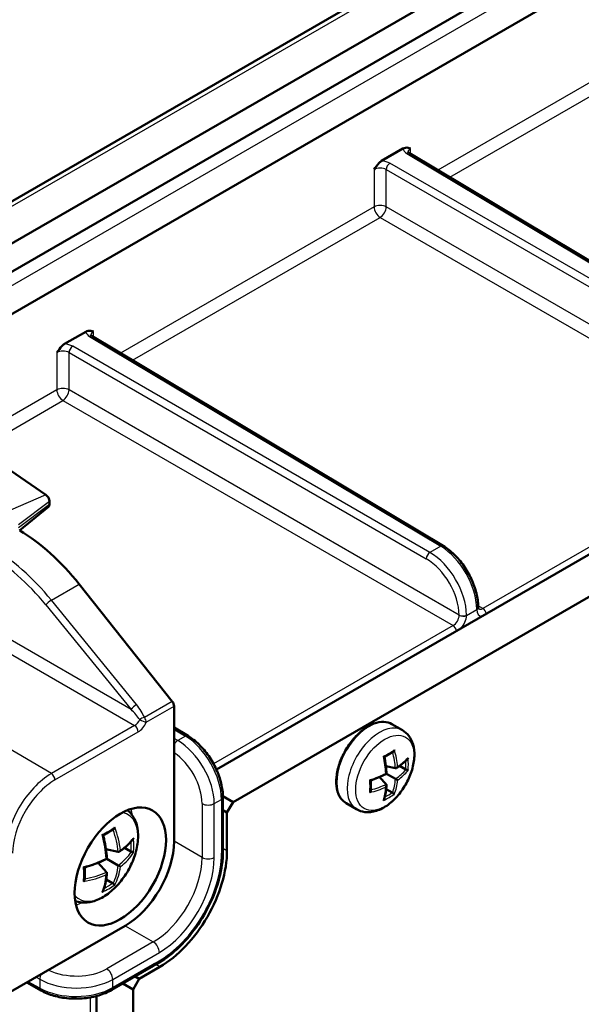
# Model space of a CAD drawing. Units: millimetres. Extents: x 1 to 840, y 1 to 593.
# Drawn here: x 183 to 199, y 100 to 128 of the extents above; entities that cross this region are included whole.
import ezdxf

# ---------------------------------------------------------------- set-up
doc = ezdxf.new("R2010")
doc.units = ezdxf.units.MM
doc.layers.add('Sichtbar (ISO)', color=7, linetype='Continuous', lineweight=50)
doc.layers.add('Sichtbar schmal (ISO)', color=1, linetype='Continuous', lineweight=25)

msp = doc.modelspace()

# ---------------------------------------------------------------- linework, layer by layer
at = {"layer": 'Sichtbar (ISO)'}
for p, q in [((168.34024252, 114.60858578), (217.02943018, 142.71930138)), ((218.29629371, 142.22596189), (169.50398767, 114.05571087)), ((176.45528362, 117.25254688), (212.38543912, 137.99683182)), ((212.38543912, 136.77208695), (177.53461926, 116.65095672)), ((188.80170805, 106.51989563), (222.555643, 126.00773906)), ((223.61630317, 125.39536663), (189.28626894, 105.57491212)), ((193.59139634, 124.16587365), (194.20888504, 124.52238091)), ((204.5716417, 118.30903969), (194.39736607, 124.39001637)), ((184.39900819, 118.85864587), (185.01649688, 119.21515313)), ((195.37925354, 113.00181192), (185.20497792, 119.0827886)), ((181.78573237, 115.91397741), (183.86029293, 114.48650332)), ((183.96113318, 114.29921437), (183.96113318, 114.20438771)), ((183.93569033, 114.13724047), (183.09797052, 113.45404098)), ((187.5234299, 108.49126304), (184.82332069, 111.89354023)), ((187.57600009, 104.43938301), (187.57600009, 108.3543112)), ((187.98073144, 107.49484013), (187.57600009, 107.73674058)), ((194.19252802, 107.66072115), (193.89088925, 107.83487238)), ((193.99138191, 106.55610245), (193.7124357, 106.62058916)), ((194.28794725, 106.52472574), (194.11158873, 106.62654638)), ((193.72358282, 106.09226083), (193.52826259, 106.30159197)), ((193.99138191, 106.2468747), (193.7320717, 106.39658752)), ((193.89903852, 105.85111606), (193.72268, 105.9529367)), ((189.28626894, 105.57491212), (188.9914213, 105.74514249)), ((188.99178262, 105.71276287), (188.99178262, 104.15083999)), ((189.10949225, 105.26872591), (189.28626894, 105.57491212)), ((192.86752802, 105.36575383), (192.56588925, 105.53990506)), ((188.99178262, 105.33668559), (189.10949225, 105.26872591)), ((189.10949225, 105.26872591), (189.10949225, 104.16645552)), ((185.95782873, 104.12884941), (185.59990856, 104.2115933)), ((186.3257475, 104.14065814), (186.13803128, 104.24903615)), ((185.95782873, 103.7407037), (185.63006071, 103.92994066)), ((185.62168469, 103.54663085), (185.37106629, 103.81522686)), ((185.79541741, 103.22209949), (185.60770119, 103.3304775)), ((182.77141312, 100.03252245), (186.16184038, 101.98998654)), ((186.97478356, 100.82453466), (185.76695234, 100.12719298)), ((187.1649486, 100.79840713), (186.56390784, 100.45139608)), ((187.00584957, 100.89995112), (187.00584957, 100.89320122)), ((186.56390784, 100.45139608), (186.44619821, 100.51935576)), ((183.71810257, 100.11175035), (183.30624496, 100.34130776)), ((186.09264482, 100.31523162), (186.38713114, 100.14520986)), ((186.38713114, 100.14520986), (186.56390784, 100.45139608)), ((185.32647097, 77.44660491), (185.32647097, 99.95097404)), ((186.38713114, 100.14520986), (186.38713114, 76.83423248))]:
    msp.add_line(p, q, dxfattribs=at)
for centre, major_axis, ratio, start_param, end_param in [((183.85080281, 114.36403521), (-0.07768017, 0.13690449), 0.5722902088, 3.931277995, 5.4159524587), ((183.85080281, 114.26920855), (-0.07768017, 0.13690449), 0.5722902088, 3.238373619, 3.931277995), ((183.07098081, 109.38753388), (-2.46753406, 4.34881817), 0.5722902055, 4.9784761976, 5.493348327), ((196.45726135, 111.38365706), (0.04675318, 0.22307536), 0.215270128, 2.3634554132, 2.4111884331), ((187.4708597, 108.41608285), (-0.07402602, 0.13046454), 0.5722902055, 3.9312786464, 4.9784761976), ((186.16173268, 103.6229797), (-1, -1.73205081), 0.5773942375, 0.7854362396, 2.356156414), ((187.1649486, 103.04377272), (-1.375, -2.38156986), 0.5773502692, 0.7853981634, 2.3561944902), ((186.89978356, 100.95443847), (0.075, -0.12990381), 0.5773502692, 0, 0.7853981634)]:
    msp.add_ellipse(centre, major_axis=major_axis, ratio=ratio, start_param=start_param, end_param=end_param, dxfattribs=at)
msp.add_ellipse((186.01590008, 103.70717619), major_axis=(-0.9375, -1.62379763), ratio=0.5773502692, dxfattribs=at)
for points, knots in [([(194.20888504, 124.52238091), (194.22736249, 124.53304887), (194.25082498, 124.54333301), (194.33430836, 124.55756675), (194.38276493, 124.54265047), (194.42828487, 124.52822243), (194.42860984, 124.52811941), (194.4289348, 124.52801637)], [0, 0, 0, 0, 0.015678637001, 0.015678637001, 0.045563935432, 0.045563935432, 0.045778828407, 0.045778828407, 0.045778828407, 0.045778828407]), ([(194.35536672, 124.42805136), (194.35536653, 124.42804296), (194.35556301, 124.42742367), (194.35722457, 124.42440135), (194.35900221, 124.42163107), (194.36519577, 124.41442803), (194.36960854, 124.41001459), (194.38135088, 124.40040336), (194.38867241, 124.39521241), (194.39736607, 124.39001637)], [0.97063792567, 0.97063792567, 0.97063792567, 0.97063792567, 1.09606677025, 1.09606677025, 1.25140107368, 1.25140107368, 1.40673537711, 1.40673537711, 1.56206968053, 1.56206968053, 1.56206968053, 1.56206968053]), ([(193.37134658, 123.91741752), (193.37167154, 123.9178958), (193.37199651, 123.91837406), (193.41751645, 123.98536399), (193.46597302, 124.05623311), (193.5494564, 124.13839768), (193.57291889, 124.15520568), (193.59139634, 124.16587365)], [-0.000348786571, -0.000348786571, -0.000348786571, -0.000348786571, 0, 0, 0.048505963174, 0.048505963174, 0.07395350524, 0.07395350524, 0.07395350524, 0.07395350524]), ([(185.01649688, 119.21515313), (185.03497433, 119.2258211), (185.05843682, 119.23610524), (185.14192021, 119.25033898), (185.19037678, 119.23542269), (185.23589672, 119.22099465), (185.23622168, 119.22089163), (185.23654665, 119.22078859)], [0, 0, 0, 0, 0.015678637001, 0.015678637001, 0.04556393537, 0.04556393537, 0.045778828302, 0.045778828302, 0.045778828302, 0.045778828302]), ([(185.16297857, 119.12082358), (185.16297837, 119.12081518), (185.16317485, 119.1201959), (185.16483642, 119.11717357), (185.16661405, 119.11440329), (185.17280761, 119.10720025), (185.17722038, 119.10278682), (185.18896272, 119.09317559), (185.19628426, 119.08798464), (185.20497792, 119.0827886)], [0.97063792567, 0.97063792567, 0.97063792567, 0.97063792567, 1.09606677025, 1.09606677025, 1.25140107368, 1.25140107368, 1.40673537711, 1.40673537711, 1.56206968053, 1.56206968053, 1.56206968053, 1.56206968053]), ([(184.17895842, 118.61018975), (184.17928339, 118.61066802), (184.17960835, 118.61114628), (184.22512829, 118.67813622), (184.27358486, 118.74900533), (184.35706825, 118.8311699), (184.38053074, 118.84797791), (184.39900819, 118.85864587)], [-0.000348786507, -0.000348786507, -0.000348786507, -0.000348786507, 0, 0, 0.048505963382, 0.048505963382, 0.07395350561, 0.07395350561, 0.07395350561, 0.07395350561]), ([(196.39025383, 111.23184266), (196.38971775, 111.2957529), (196.38495109, 111.36134062), (196.36736476, 111.4946665), (196.35454302, 111.5624047), (196.32128668, 111.69873732), (196.30085101, 111.76733062), (196.25289224, 111.90400562), (196.22536886, 111.97208589), (196.1638647, 112.10633402), (196.12988422, 112.17250047), (196.05619936, 112.30153079), (196.01649571, 112.3643934), (195.93218572, 112.485477), (195.88758047, 112.54369704), (195.79434875, 112.65424125), (195.74572368, 112.70656498), (195.64535695, 112.80416925), (195.59361678, 112.84945021), (195.48790343, 112.93193067), (195.43393122, 112.96913208), (195.37925354, 113.00181192)], [0.0098190255, 0.0098190255, 0.0098190255, 0.0098190255, 0.165044091, 0.165044091, 0.3202691565, 0.3202691565, 0.475494222, 0.475494222, 0.6307192875, 0.6307192875, 0.785944353, 0.785944353, 0.9411694185, 0.9411694185, 1.096394484, 1.096394484, 1.2516195495, 1.2516195495, 1.406844615, 1.406844615, 1.5620696805, 1.5620696805, 1.5620696805, 1.5620696805]), ([(196.40119298, 111.17501892), (196.40118841, 111.17502165), (196.40089063, 111.1753745), (196.39953451, 111.17760488), (196.39822046, 111.18010333), (196.39539446, 111.18798161), (196.39389632, 111.19335111), (196.39153117, 111.20683835), (196.39066638, 111.21494681), (196.39039616, 111.22420194)], [0.20354539366, 0.20354539366, 0.20354539366, 0.20354539366, 0.30612278159, 0.30612278159, 0.45482118151, 0.45482118151, 0.60351958142, 0.60351958142, 0.75221798134, 0.75221798134, 0.75221798134, 0.75221798134]), ([(193.89088925, 107.83487238), (193.82012202, 107.87572985), (193.73882772, 107.89793589), (193.56198741, 107.90408074), (193.4659735, 107.88649885), (193.26727263, 107.81255328), (193.16437663, 107.75454911), (192.96431308, 107.60437205), (192.86720246, 107.51203769), (192.68877257, 107.30299925), (192.60744126, 107.18640632), (192.46833403, 106.94055138), (192.4105515, 106.81135209), (192.32421925, 106.55277528), (192.29572101, 106.4234456), (192.2714019, 106.17702135), (192.27566161, 106.05998173), (192.31799871, 105.85058537), (192.35593023, 105.75796487), (192.45264662, 105.62334746), (192.50531264, 105.57487898), (192.56588925, 105.53990506)], [3.926990817, 3.926990817, 3.926990817, 3.926990817, 4.2249580762, 4.2249580762, 4.5365123142, 4.5365123142, 4.8613563601, 4.8613563601, 5.1876377544, 5.1876377544, 5.5128523489, 5.5128523489, 5.8376291295, 5.8376291295, 6.1629281715, 6.1629281715, 6.4892776239, 6.4892776239, 6.8135240617, 6.8135240617, 7.0685834706, 7.0685834706, 7.0685834706, 7.0685834706]), ([(194.19252802, 107.66072115), (194.26566716, 107.61849425), (194.32941823, 107.56076849), (194.43517869, 107.4203635), (194.47473865, 107.33630206), (194.5318012, 107.1402691), (194.54342042, 107.02579067), (194.53501259, 106.77884162), (194.51163006, 106.64543837), (194.43312192, 106.38062375), (194.37804621, 106.24925853), (194.24270854, 106.00056941), (194.16270806, 105.8831887), (193.98355946, 105.67147512), (193.88438639, 105.57726917), (193.67213027, 105.42183092), (193.55887597, 105.36071353), (193.33027725, 105.2875585), (193.21457653, 105.27277099), (193.01920758, 105.29823878), (192.93917525, 105.32438828), (192.86752802, 105.36575383)], [2.3561944902, 2.3561944902, 2.3561944902, 2.3561944902, 2.5966519263, 2.5966519263, 2.861404979, 2.861404979, 3.1816733549, 3.1816733549, 3.5332744054, 3.5332744054, 3.8833336157, 3.8833336157, 4.2301591335, 4.2301591335, 4.5789830349, 4.5789830349, 4.9316645023, 4.9316645023, 5.2622346071, 5.2622346071, 5.4977871438, 5.4977871438, 5.4977871438, 5.4977871438]), ([(188.99178262, 105.71276287), (188.99178262, 105.7768619), (188.98748524, 105.84269692), (188.97071166, 105.97661655), (188.95823326, 106.04470129), (188.92554258, 106.18180637), (188.90532913, 106.2508256), (188.85769902, 106.38840838), (188.83028203, 106.45697047), (188.76888241, 106.59221191), (188.73490005, 106.6588898), (188.66111373, 106.78894498), (188.6213105, 106.85232098), (188.53671711, 106.97440575), (188.49192806, 107.03311353), (188.39826038, 107.14458144), (188.34938318, 107.1973411), (188.24846106, 107.2957417), (188.1964177, 107.34138308), (188.09006416, 107.42448803), (188.03575498, 107.46195357), (187.98073144, 107.49484013)], [0, 0, 0, 0, 0.1562069681, 0.1562069681, 0.3124139361, 0.3124139361, 0.4686209042, 0.4686209042, 0.6248278722, 0.6248278722, 0.7810348403, 0.7810348403, 0.9372418083, 0.9372418083, 1.0934487764, 1.0934487764, 1.2496557444, 1.2496557444, 1.4058627125, 1.4058627125, 1.5620696805, 1.5620696805, 1.5620696805, 1.5620696805]), ([(193.96109679, 107.08643891), (193.96100533, 107.08612697), (193.96091261, 107.0858152), (193.95762625, 107.07492058), (193.95293779, 107.06442336), (193.94271089, 107.04838078), (193.93773494, 107.04218193), (193.92983286, 107.03498409), (193.92736185, 107.03303992), (193.92481951, 107.03138436)], [-0.018024759118, -0.018024759118, -0.018024759118, -0.018024759118, -0.017829209861, -0.017829209861, -0.011187423646, -0.011187423646, -0.006449706214, -0.006449706214, -0.004422833331, -0.004422833331, -0.004422833331, -0.004422833331]), ([(193.64600106, 106.9045183), (193.64622677, 106.90438949), (193.64645144, 106.90426096), (193.65426983, 106.89977767), (193.66073149, 106.89571797), (193.66844676, 106.8900343), (193.67070528, 106.88801229), (193.67163517, 106.88636116), (193.67172967, 106.88612469), (193.67176933, 106.88591232)], [-0.018024759114, -0.018024759114, -0.018024759114, -0.018024759114, -0.017829210412, -0.017829210412, -0.011187420276, -0.011187420276, -0.006449705272, -0.006449705272, -0.005571612094, -0.005571612094, -0.005571612094, -0.005571612094]), ([(193.67176925, 106.88591235), (193.67804996, 106.85222962), (193.68388752, 106.81870663), (193.6946643, 106.75204387), (193.69960354, 106.71890411), (193.70857327, 106.65307066), (193.71260377, 106.62037697), (193.71974717, 106.55549746), (193.72286009, 106.52331164), (193.72816101, 106.45950843), (193.73034903, 106.42789105), (193.7320717, 106.39658752)], [1.26685045794, 1.26685045794, 1.26685045794, 1.26685045794, 1.31126403799, 1.31126403799, 1.35567761804, 1.35567761804, 1.40009119809, 1.40009119809, 1.44450477814, 1.44450477814, 1.48891835819, 1.48891835819, 1.48891835819, 1.48891835819]), ([(193.92481943, 107.03138466), (193.90912028, 107.02116173), (193.89316943, 107.01102468), (193.86077738, 106.99092955), (193.84433618, 106.98097148), (193.81097681, 106.96124152), (193.79405866, 106.95146963), (193.75975918, 106.93211918), (193.74237786, 106.92254062), (193.7073632, 106.90368998), (193.68973486, 106.89441567), (193.67189406, 106.88524272)], [4.63937624078, 4.63937624078, 4.63937624078, 4.63937624078, 4.6684731116, 4.6684731116, 4.69756998241, 4.69756998241, 4.72666685323, 4.72666685323, 4.75576372404, 4.75576372404, 4.78453505568, 4.78453505568, 4.78453505568, 4.78453505568]), ([(194.33499113, 106.81709344), (194.31746975, 106.79939521), (194.29923303, 106.78183396), (194.26136721, 106.74701143), (194.2417381, 106.72975015), (194.20112738, 106.69555392), (194.18014577, 106.67861897), (194.13687186, 106.64510206), (194.11457956, 106.62852011), (194.06872812, 106.59573609), (194.04516898, 106.57953403), (194.02099945, 106.56353538)], [4.40492267872, 4.40492267872, 4.40492267872, 4.40492267872, 4.44986778617, 4.44986778617, 4.49481289362, 4.49481289362, 4.53975800107, 4.53975800107, 4.58470310852, 4.58470310852, 4.62964821597, 4.62964821597, 4.62964821597, 4.62964821597]), ([(194.35794243, 106.85731997), (194.35785228, 106.85700729), (194.35776058, 106.85669492), (194.35450077, 106.84578496), (194.34952733, 106.83545227), (194.34051907, 106.82314394), (194.337864, 106.81999467), (194.3349916, 106.81709295)], [-0.0180247591144, -0.0180247591144, -0.0180247591144, -0.0180247591144, -0.0178292104119, -0.0178292104119, -0.0111874202761, -0.0111874202761, -0.0087507124829, -0.0087507124829, -0.0087507124829, -0.0087507124829]), ([(194.05502609, 106.60648648), (194.05489366, 106.60618252), (194.05475989, 106.60587905), (194.04998715, 106.59517591), (194.04373014, 106.58524859), (194.03092668, 106.57099506), (194.02492989, 106.56578969), (194.01370281, 106.55910893), (194.00867748, 106.55701273), (193.99941779, 106.55522401), (193.99528596, 106.55519991), (193.99138191, 106.55610245)], [-0.000199564028, -0.000199564028, -0.000199564028, -0.000199564028, 0, 0, 0.006850838283, 0.006850838283, 0.011665915038, 0.011665915038, 0.015214867611, 0.015214867611, 0.018153160782, 0.018153160782, 0.018153160782, 0.018153160782]), ([(194.35794243, 106.49347876), (194.35785228, 106.49353231), (194.35776058, 106.49358644), (194.35450077, 106.49549915), (194.34952733, 106.4980415), (194.33823587, 106.50333138), (194.33263807, 106.50584521), (194.32157247, 106.51059544), (194.3164367, 106.51273856), (194.3065802, 106.51671174), (194.30203128, 106.51849474), (194.29756894, 106.52018492)], [-0.018024759118, -0.018024759118, -0.018024759118, -0.018024759118, -0.017829209861, -0.017829209861, -0.011187423646, -0.011187423646, -0.006449706214, -0.006449706214, -0.002929422487, -0.002929422487, 0, 0, 0, 0]), ([(193.24915542, 106.21716149), (193.24937983, 106.21703042), (193.24960347, 106.21690011), (193.25739531, 106.21237084), (193.26414193, 106.20880473), (193.27292177, 106.20496494), (193.27580215, 106.20402001), (193.27769701, 106.20404027), (193.27794906, 106.20407666), (193.27815281, 106.2041485)], [-0.018024759118, -0.018024759118, -0.018024759118, -0.018024759118, -0.017829209861, -0.017829209861, -0.011187423646, -0.011187423646, -0.006449706214, -0.006449706214, -0.005571612096, -0.005571612096, -0.005571612096, -0.005571612096]), ([(193.7320717, 106.39658752), (193.70410071, 106.38242763), (193.67562525, 106.36851381), (193.61771959, 106.34120295), (193.58828939, 106.3278059), (193.52853038, 106.30155251), (193.49820157, 106.28869618), (193.43670326, 106.26354747), (193.40553377, 106.25125509), (193.34241373, 106.22725669), (193.31046319, 106.21555066), (193.27815274, 106.20414855)], [4.79426694899, 4.79426694899, 4.79426694899, 4.79426694899, 4.83868052904, 4.83868052904, 4.88309410909, 4.88309410909, 4.92750768914, 4.92750768914, 4.97192126919, 4.97192126919, 5.01633484924, 5.01633484924, 5.01633484924, 5.01633484924]), ([(193.71177106, 106.40830809), (193.71196808, 106.40819434), (193.71216401, 106.40808123), (193.71904683, 106.40410743), (193.72451564, 106.40095001), (193.73045783, 106.39751929), (193.73196741, 106.39664773), (193.73206997, 106.39658852), (193.7320717, 106.39658752), (193.7320717, 106.39658752)], [-0.000199564028, -0.000199564028, -0.000199564028, -0.000199564028, 0, 0, 0.006850838283, 0.006850838283, 0.011665915038, 0.011665915038, 0.011833036264, 0.011833036264, 0.011833036264, 0.011833036264]), ([(194.05502609, 106.21012971), (194.05489366, 106.21020617), (194.05475989, 106.21028341), (194.04998715, 106.21303895), (194.04373014, 106.21665143), (194.03092668, 106.22404351), (194.02492989, 106.22750576), (194.01370281, 106.23398772), (194.00867748, 106.2368891), (193.99941779, 106.24223518), (193.99528596, 106.24462069), (193.99138191, 106.2468747)], [-0.000199564028, -0.000199564028, -0.000199564028, -0.000199564028, 0, 0, 0.006850838283, 0.006850838283, 0.011665915038, 0.011665915038, 0.015214867611, 0.015214867611, 0.018153160782, 0.018153160782, 0.018153160782, 0.018153160782]), ([(193.27879506, 106.20437528), (193.27977146, 106.18433822), (193.28055383, 106.16443447), (193.28173603, 106.12468557), (193.28213141, 106.10484363), (193.28252318, 106.06546418), (193.28251955, 106.04592668), (193.28211258, 106.00717164), (193.28170924, 105.98795411), (193.28050237, 105.94985421), (193.27969885, 105.93097184), (193.27869511, 105.91226451)], [1.4986502515, 1.4986502515, 1.4986502515, 1.4986502515, 1.52742158314, 1.52742158314, 1.55651845395, 1.55651845395, 1.58561532477, 1.58561532477, 1.61471219558, 1.61471219558, 1.6438090664, 1.6438090664, 1.6438090664, 1.6438090664]), ([(193.73195448, 106.06289481), (193.73018402, 106.03396406), (193.72793218, 106.00546022), (193.72246611, 105.9493597), (193.71925187, 105.92176302), (193.71186234, 105.86752826), (193.70768704, 105.84089018), (193.69837759, 105.78862215), (193.69324344, 105.7629922), (193.68201916, 105.71278817), (193.67592902, 105.68821409), (193.6693626, 105.66419101)], [1.65353709121, 1.65353709121, 1.65353709121, 1.65353709121, 1.69848219866, 1.69848219866, 1.74342730611, 1.74342730611, 1.78837241356, 1.78837241356, 1.83331752101, 1.83331752101, 1.87826262846, 1.87826262846, 1.87826262846, 1.87826262846]), ([(193.71177106, 106.01195133), (193.71196808, 106.012218), (193.71216401, 106.01248559), (193.71904683, 106.02197047), (193.72451564, 106.03235285), (193.73045783, 106.05056774), (193.73196741, 106.0583638), (193.73213958, 106.07142711), (193.73144228, 106.07682728), (193.72836151, 106.08574076), (193.72631647, 106.08933109), (193.72358282, 106.09226083)], [-0.000199564028, -0.000199564028, -0.000199564028, -0.000199564028, 0, 0, 0.006850838283, 0.006850838283, 0.011665915038, 0.011665915038, 0.015214867611, 0.015214867611, 0.018153160782, 0.018153160782, 0.018153160782, 0.018153160782]), ([(193.24915542, 105.85332027), (193.24937983, 105.85355544), (193.24960347, 105.85379163), (193.25739531, 105.86208502), (193.26414194, 105.87139396), (193.27292178, 105.88827201), (193.27580216, 105.89568072), (193.27808463, 105.90612304), (193.27853283, 105.90923509), (193.27869542, 105.91226459)], [-0.018024759114, -0.018024759114, -0.018024759114, -0.018024759114, -0.017829210412, -0.017829210412, -0.011187420276, -0.011187420276, -0.006449705272, -0.006449705272, -0.004422833329, -0.004422833329, -0.004422833329, -0.004422833329]), ([(193.64600106, 105.62420134), (193.64622677, 105.62443576), (193.64645144, 105.62467135), (193.65426983, 105.63294941), (193.66073148, 105.64242287), (193.66688668, 105.65637841), (193.6682865, 105.66025241), (193.66936326, 105.66419085)], [-0.018024759118, -0.018024759118, -0.018024759118, -0.018024759118, -0.0178292098608, -0.0178292098608, -0.0111874236459, -0.0111874236459, -0.0087507124822, -0.0087507124822, -0.0087507124822, -0.0087507124822]), ([(193.96109679, 105.80612194), (193.96100533, 105.80617324), (193.96091261, 105.80622559), (193.95762625, 105.80809232), (193.95293778, 105.81112826), (193.94271088, 105.81826202), (193.93773494, 105.82185294), (193.92808833, 105.82906091), (193.92366444, 105.83243706), (193.91529532, 105.83898645), (193.91147674, 105.84203443), (193.90778183, 105.84505384)], [-0.018024759114, -0.018024759114, -0.018024759114, -0.018024759114, -0.017829210412, -0.017829210412, -0.011187420276, -0.011187420276, -0.006449705272, -0.006449705272, -0.002929422309, -0.002929422309, 0, 0, 0, 0]), ([(184.70662443, 102.71012997), (184.76615791, 102.68628209), (184.82891129, 102.67097094), (184.99758137, 102.65212956), (185.1045486, 102.662572), (185.3331032, 102.72265198), (185.45418445, 102.77917256), (185.69426234, 102.93388031), (185.81255773, 103.03509857), (186.02904475, 103.26752215), (186.12727572, 103.3985516), (186.29556925, 103.67727564), (186.36580258, 103.8247734), (186.47237501, 104.1247042), (186.50857591, 104.27708719), (186.54068934, 104.57526796), (186.5363724, 104.72111784), (186.47955568, 104.98664545), (186.42895764, 105.10802977), (186.31472331, 105.25850755), (186.27229302, 105.30217691), (186.22472961, 105.33956528)], [0.8680977868, 0.8680977868, 0.8680977868, 0.8680977868, 1.0327774772, 1.0327774772, 1.3048968365, 1.3048968365, 1.6288035776, 1.6288035776, 1.9767064839, 1.9767064839, 2.322237625, 2.322237625, 2.6650806053, 2.6650806053, 3.0097577898, 3.0097577898, 3.3580583251, 3.3580583251, 3.6889403865, 3.6889403865, 3.8442911936, 3.8442911936, 3.8442911936, 3.8442911936]), ([(185.52246241, 104.61096814), (185.54360254, 104.62158847), (185.56445064, 104.63235308), (185.60593985, 104.6543723), (185.62656897, 104.66563238), (185.66717111, 104.6884287), (185.68714413, 104.69996494), (185.72641046, 104.72330137), (185.74570378, 104.73510156), (185.7835879, 104.75895358), (185.80217871, 104.77100542), (185.82040726, 104.7831769)], [1.48412078445, 1.48412078445, 1.48412078445, 1.48412078445, 1.51849531139, 1.51849531139, 1.55354038936, 1.55354038936, 1.58858546733, 1.58858546733, 1.62363054531, 1.62363054531, 1.65867562328, 1.65867562328, 1.65867562328, 1.65867562328]), ([(185.85597132, 104.84378043), (185.85594918, 104.84368141), (185.85592691, 104.84358239), (185.85439621, 104.83681406), (185.85231889, 104.83011366), (185.84720949, 104.81739401), (185.84419628, 104.81130009), (185.83690448, 104.79945552), (185.83249662, 104.79372069), (185.82529677, 104.78680885), (185.82288572, 104.78483151), (185.82040731, 104.78317665)], [-0.44018401517, -0.44018401517, -0.44018401517, -0.44018401517, -0.43942878366, -0.43942878366, -0.38856218482, -0.38856218482, -0.33978013354, -0.33978013354, -0.28665988218, -0.28665988218, -0.2615596464, -0.2615596464, -0.2615596464, -0.2615596464]), ([(185.49276071, 104.63408068), (185.49283695, 104.63403847), (185.4929131, 104.63399627), (185.49706007, 104.63169587), (185.50086014, 104.62947254), (185.51101898, 104.62314748), (185.51607361, 104.61945417), (185.52085242, 104.61481564), (185.521877, 104.61339667), (185.5221379, 104.61231426)], [-0.3591564806, -0.3591564806, -0.3591564806, -0.3591564806, -0.35865399691, -0.35865399691, -0.33175531825, -0.33175531825, -0.27906128924, -0.27906128924, -0.24787387823, -0.24787387823, -0.24787387823, -0.24787387823]), ([(185.63006071, 103.92994066), (185.62713939, 103.97326075), (185.62334527, 104.01714685), (185.61402873, 104.10589627), (185.60850631, 104.15075956), (185.59575597, 104.24130417), (185.58852803, 104.28698547), (185.57239496, 104.37900328), (185.56348981, 104.42533975), (185.54403622, 104.51850211), (185.53348776, 104.56532796), (185.52213739, 104.61231446)], [4.81368872215, 4.81368872215, 4.81368872215, 4.81368872215, 4.8745477644, 4.8745477644, 4.93540680665, 4.93540680665, 4.9962658489, 4.9962658489, 5.05712489116, 5.05712489116, 5.11798393341, 5.11798393341, 5.11798393341, 5.11798393341]), ([(185.98771322, 104.13664143), (186.02017448, 104.15885691), (186.05146625, 104.18144457), (186.11159528, 104.22729461), (186.14043256, 104.25055698), (186.19554455, 104.29768748), (186.2218193, 104.32155559), (186.27170473, 104.36982973), (186.29531548, 104.39423577), (186.33977667, 104.44351909), (186.36062718, 104.46839644), (186.38005106, 104.49347628)], [1.67313878751, 1.67313878751, 1.67313878751, 1.67313878751, 1.73479320304, 1.73479320304, 1.79644761858, 1.79644761858, 1.85810203411, 1.85810203411, 1.91975644964, 1.91975644964, 1.98141086518, 1.98141086518, 1.98141086518, 1.98141086518]), ([(186.39712447, 104.53134551), (186.39710389, 104.53124559), (186.39708315, 104.53114569), (186.39594325, 104.52569906), (186.3943605, 104.52039732), (186.38915183, 104.50722045), (186.38497936, 104.49983805), (186.38005133, 104.49347608)], [-0.359156480676, -0.359156480676, -0.359156480676, -0.359156480676, -0.358653996988, -0.358653996988, -0.331755318326, -0.331755318326, -0.289651416386, -0.289651416386, -0.289651416386, -0.289651416386]), ([(184.985146, 103.68221809), (185.03151269, 103.69588163), (185.0773393, 103.71015933), (185.16774706, 103.7398932), (185.2123282, 103.75534936), (185.30008449, 103.78738661), (185.34325963, 103.80396768), (185.42804873, 103.83819786), (185.46966269, 103.85584696), (185.55118021, 103.89215331), (185.59108375, 103.91081055), (185.63006071, 103.92994066)], [1.16520137377, 1.16520137377, 1.16520137377, 1.16520137377, 1.22606041602, 1.22606041602, 1.28691945828, 1.28691945828, 1.34777850053, 1.34777850053, 1.40863754278, 1.40863754278, 1.46949658503, 1.46949658503, 1.46949658503, 1.46949658503]), ([(185.63006091, 103.92994054), (185.63006162, 103.92994014), (185.62912316, 103.93048195), (185.6257804, 103.9324119), (185.62325156, 103.93387193), (185.61692321, 103.9375256), (185.61303844, 103.93976847), (185.60861242, 103.94232383), (185.60854846, 103.94236076), (185.6084844, 103.94239775)], [0.29508299539, 0.29508299539, 0.29508299539, 0.29508299539, 0.34164161417, 0.34164161417, 0.39178841061, 0.39178841061, 0.44414919986, 0.44414919986, 0.44491565334, 0.44491565334, 0.44491565334, 0.44491565334]), ([(185.95782873, 104.12884941), (185.9608942, 104.12814073), (185.96411823, 104.12800195), (185.97215606, 104.12893974), (185.97690181, 104.1305456), (185.98750324, 104.13600585), (185.99318431, 104.14039818), (186.00305148, 104.15022946), (186.00736128, 104.15563778), (186.01504089, 104.16737894), (186.01840328, 104.17380597), (186.02116266, 104.18050983), (186.02120234, 104.18060659), (186.02124188, 104.18070339)], [0.21974088167, 0.21974088167, 0.21974088167, 0.21974088167, 0.24789598444, 0.24789598444, 0.28820385926, 0.28820385926, 0.34164161412, 0.34164161412, 0.39178841057, 0.39178841057, 0.44414919982, 0.44414919982, 0.44491565331, 0.44491565331, 0.44491565331, 0.44491565331]), ([(186.39712447, 104.11194602), (186.39710389, 104.11195971), (186.39708315, 104.11197345), (186.39565432, 104.11291602), (186.39351097, 104.11407723), (186.38792888, 104.11675424), (186.38452082, 104.11826595), (186.37603105, 104.12178422), (186.37078001, 104.12384229), (186.36027633, 104.12771581), (186.35534727, 104.12946286), (186.34652656, 104.13244351), (186.34283952, 104.13364873), (186.33919292, 104.13479658)], [-0.44018404532, -0.44018404532, -0.44018404532, -0.44018404532, -0.43942881375, -0.43942881375, -0.38856221105, -0.38856221105, -0.33978015611, -0.33978015611, -0.28665990083, -0.28665990083, -0.24627857363, -0.24627857363, -0.21778742476, -0.21778742476, -0.21778742476, -0.21778742476]), ([(186.99055093, 100.83866952), (187.19441906, 100.94047653), (187.39715421, 101.07956227), (187.79003471, 101.42295793), (187.9795083, 101.62919151), (188.31997898, 102.08355049), (188.4710639, 102.33141506), (188.72079506, 102.84487345), (188.81943427, 103.11035649), (188.95424095, 103.63428405), (188.99020929, 103.8926118), (188.99176572, 104.14011876), (188.99178262, 104.14548339), (188.99178262, 104.15083999)], [1.5033716955, 1.5033716955, 1.5033716955, 1.5033716955, 1.8223017393, 1.8223017393, 2.1511773074, 2.1511773074, 2.4786119987, 2.4786119987, 2.8058618742, 2.8058618742, 3.1343050658, 3.1343050658, 3.1415926536, 3.1415926536, 3.1415926536, 3.1415926536]), ([(184.95160756, 103.69677594), (184.95168224, 103.69673101), (184.95175686, 103.69668617), (184.95685305, 103.69362624), (184.96161711, 103.69095197), (184.97007795, 103.68661291), (184.97384883, 103.68489172), (184.98046063, 103.6824577), (184.98322322, 103.68183635), (184.98494933, 103.68216569), (184.98505021, 103.68218986), (184.985146, 103.68221809)], [-0.44018404537, -0.44018404537, -0.44018404537, -0.44018404537, -0.4394288138, -0.4394288138, -0.38856221109, -0.38856221109, -0.33978015614, -0.33978015614, -0.28665990086, -0.28665990086, -0.28319054266, -0.28319054266, -0.28319054266, -0.28319054266]), ([(184.98630972, 103.33847759), (184.98773626, 103.36034972), (184.98887805, 103.38247575), (184.99059245, 103.42721038), (184.99116506, 103.44981897), (184.99174183, 103.49549283), (184.99174599, 103.51855809), (184.99118712, 103.56511874), (184.99062407, 103.58861412), (184.98894868, 103.63555443), (184.98784705, 103.65899173), (184.98647446, 103.68260978)], [4.6245096839, 4.6245096839, 4.6245096839, 4.6245096839, 4.65955476187, 4.65955476187, 4.69459983985, 4.69459983985, 4.72964491782, 4.72964491782, 4.76468999579, 4.76468999579, 4.79906452273, 4.79906452273, 4.79906452273, 4.79906452273]), ([(185.95782873, 103.7407037), (185.9608942, 103.73893386), (185.96411823, 103.73707246), (185.97215606, 103.73243182), (185.97690181, 103.72969186), (185.98750324, 103.72357112), (185.99318431, 103.72029115), (186.00305148, 103.71459434), (186.00736128, 103.71210608), (186.01504089, 103.70767225), (186.01840328, 103.70573097), (186.02116266, 103.70413784), (186.02120234, 103.70411493), (186.02124188, 103.70409211)], [0.21974088168, 0.21974088168, 0.21974088168, 0.21974088168, 0.24789598445, 0.24789598445, 0.28820385928, 0.28820385928, 0.34164161415, 0.34164161415, 0.39178841058, 0.39178841058, 0.44414919983, 0.44414919983, 0.44491565331, 0.44491565331, 0.44491565331, 0.44491565331]), ([(185.51701972, 102.99866215), (185.52902756, 103.02802365), (185.54014672, 103.05851939), (185.56059674, 103.12166557), (185.56992761, 103.1543161), (185.58679152, 103.22165522), (185.59432454, 103.25634388), (185.60758476, 103.32763751), (185.61331192, 103.36424252), (185.62295471, 103.4392408), (185.6268703, 103.47763409), (185.62987884, 103.51685411)], [4.301774442, 4.301774442, 4.301774442, 4.301774442, 4.36342885754, 4.36342885754, 4.42508327307, 4.42508327307, 4.4867376886, 4.4867376886, 4.54839210414, 4.54839210414, 4.61004651967, 4.61004651967, 4.61004651967, 4.61004651967]), ([(185.62168469, 103.54663085), (185.62383115, 103.54433042), (185.62556336, 103.54160772), (185.62877013, 103.53417786), (185.62975228, 103.52926498), (185.63032429, 103.51735375), (185.62936095, 103.51023763), (185.6257804, 103.49677678), (185.62325156, 103.49034023), (185.61692321, 103.4778189), (185.61303844, 103.47169347), (185.60861242, 103.46595185), (185.60854846, 103.46586911), (185.6084844, 103.46578646)], [0.21974088167, 0.21974088167, 0.21974088167, 0.21974088167, 0.24789598441, 0.24789598441, 0.28820385923, 0.28820385923, 0.34164161408, 0.34164161408, 0.39178841054, 0.39178841054, 0.4441491998, 0.4441491998, 0.44491565329, 0.44491565329, 0.44491565329, 0.44491565329]), ([(184.95160756, 103.27737644), (184.95168224, 103.27744513), (184.95175686, 103.27751393), (184.95582255, 103.28127135), (184.95964804, 103.28527824), (184.97020513, 103.29785105), (184.97593094, 103.306773), (184.98315449, 103.3225536), (184.98519769, 103.32928017), (184.98614231, 103.33644906), (184.98624403, 103.3374702), (184.98630976, 103.33847761)], [-0.35915647882, -0.35915647882, -0.35915647882, -0.35915647882, -0.35865399513, -0.35865399513, -0.33175531661, -0.33175531661, -0.27906128787, -0.27906128787, -0.23717600154, -0.23717600154, -0.23013197676, -0.23013197676, -0.23013197676, -0.23013197676]), ([(185.85597132, 103.17464127), (185.85594918, 103.17465225), (185.85592691, 103.17466335), (185.85470573, 103.17527455), (185.85314841, 103.17620302), (185.84753858, 103.17990171), (185.84267485, 103.1834848), (185.83262022, 103.19140903), (185.82781644, 103.195353), (185.81899862, 103.20285696), (185.81491926, 103.20642), (185.80961086, 103.2112002), (185.80840335, 103.21229748), (185.80721638, 103.21338619)], [-0.3591564825, -0.3591564825, -0.3591564825, -0.3591564825, -0.35865399881, -0.35865399881, -0.33175531998, -0.33175531998, -0.27906129069, -0.27906129069, -0.23717600393, -0.23717600393, -0.2038450847, -0.2038450847, -0.19386027708, -0.19386027708, -0.19386027708, -0.19386027708]), ([(185.49276071, 102.96494153), (185.49283695, 102.96500931), (185.4929131, 102.96507723), (185.49811117, 102.9697282), (185.50280919, 102.97491554), (185.51079735, 102.98597314), (185.51417338, 102.99185758), (185.51685078, 102.99825151), (185.51693567, 102.99845664), (185.51701972, 102.99866215)], [-0.4401840146, -0.4401840146, -0.4401840146, -0.4401840146, -0.4394287831, -0.4394287831, -0.38856218429, -0.38856218429, -0.33978013308, -0.33978013308, -0.33816651397, -0.33816651397, -0.33816651397, -0.33816651397]), ([(183.71810257, 100.11175035), (183.77409494, 100.08054185), (183.83369563, 100.05224149), (183.95884341, 100.0016891), (184.02439168, 99.97943891), (184.16007016, 99.9412381), (184.23019996, 99.92528903), (184.37356785, 99.8999044), (184.4468048, 99.89046983), (184.59483001, 99.87825219), (184.66961685, 99.87546958), (184.8191411, 99.87659635), (184.89387702, 99.88050571), (185.04169936, 99.89495279), (185.11478437, 99.90549003), (185.25774961, 99.93303253), (185.32762873, 99.95003679), (185.46271055, 99.99027837), (185.52791287, 100.01351413), (185.65227746, 100.06594759), (185.71144095, 100.09514346), (185.76695234, 100.12719298)], [-1.5620696805, -1.5620696805, -1.5620696805, -1.5620696805, -1.4058627125, -1.4058627125, -1.2496557444, -1.2496557444, -1.0934487764, -1.0934487764, -0.9372418083, -0.9372418083, -0.7810348403, -0.7810348403, -0.6248278722, -0.6248278722, -0.4686209042, -0.4686209042, -0.3124139361, -0.3124139361, -0.1562069681, -0.1562069681, 0, 0, 0, 0])]:
    msp.add_open_spline(points, degree=3, knots=knots, dxfattribs=at)
for points in [[(194.28794725, 106.52472574), (194.29076288, 106.52310013), (194.2940966, 106.52150012), (194.29756894, 106.52018492)], [(193.90778183, 105.84505384), (193.90490667, 105.84740337), (193.90185415, 105.84949045), (193.89903852, 105.85111606)], [(186.3257475, 104.14065814), (186.3295879, 104.13844088), (186.33441931, 104.13629919), (186.33919292, 104.13479658)], [(185.80721638, 103.21338619), (185.80352828, 103.21676895), (185.79925781, 103.21988223), (185.79541741, 103.22209949)]]:
    msp.add_open_spline(points, degree=3, dxfattribs=at)
at = {"layer": 'Sichtbar schmal (ISO)'}
for p, q in [((168.57173897, 114.59394491), (217.26092662, 142.70466051)), ((176.80719918, 117.05639942), (212.38543912, 137.59750583)), ((202.56373474, 128.13994958), (195.218554, 123.89920751)), ((195.56446738, 123.69246147), (202.73896878, 127.83466179)), ((194.4289348, 124.37114833), (194.4289348, 124.52801637)), ((194.32133691, 124.38319636), (204.49561253, 118.30221968)), ((193.37134658, 123.91741752), (193.37134658, 122.83272181)), ((193.72335059, 123.91547897), (204.07676869, 117.93793025)), ((193.72335059, 122.83360857), (193.72335059, 123.91547897)), ((204.18283067, 118.12163498), (193.82941257, 124.09918371)), ((193.37134658, 122.83272181), (186.02616585, 118.59197973)), ((205.03124405, 116.30499324), (193.72335059, 122.83360857)), ((186.37207922, 118.38523369), (193.54658063, 122.52743401)), ((193.54658063, 122.52743401), (204.8545205, 115.99879188)), ((185.12894875, 119.07596858), (195.30322438, 112.9949919)), ((185.23654665, 119.06392055), (185.23654665, 119.22078859)), ((194.99044251, 112.81440721), (184.63702441, 118.79195593)), ((184.17895842, 118.61018975), (184.17895842, 117.52549403)), ((184.53096244, 118.6082512), (194.88438053, 112.63070247)), ((184.53096244, 117.52638079), (184.53096244, 118.6082512)), ((184.17895842, 117.52549403), (181.70941177, 116.09970061)), ((195.83885589, 110.99776546), (184.53096244, 117.52638079)), ((181.92534623, 115.8179112), (184.35419247, 117.22020623)), ((184.35419247, 117.22020623), (195.66213234, 110.6915641)), ((204.8545205, 115.99879188), (196.52406226, 111.18919957)), ((183.86029293, 114.48650332), (182.83781184, 114.03911178)), ((183.06372927, 113.62399195), (183.96113318, 114.29921437)), ((183.96113318, 114.20438771), (183.06372927, 113.52916529)), ((195.30322438, 112.9949919), (194.99044251, 112.81440721)), ((178.30234761, 112.48803744), (186.43201133, 107.7943739)), ((186.32724348, 108.26309439), (179.00331026, 112.49156921)), ((184.01924901, 106.40136493), (175.10723533, 111.63652407)), ((184.0192996, 111.42933844), (184.82332069, 111.89354023)), ((186.48541288, 108.40031109), (184.0192996, 111.42933844)), ((183.8611302, 111.29212175), (186.32724348, 108.26309439)), ((196.04994939, 110.98735846), (196.34652607, 111.15858709)), ((196.52406226, 111.18919957), (196.38945111, 111.26965417)), ((195.66213234, 110.6915641), (188.72033142, 106.68371347)), ((187.5234299, 108.49126304), (186.71822956, 108.02638041)), ((186.77126257, 107.88969577), (187.57600009, 108.3543112)), ((186.43201133, 107.7943739), (184.01924901, 106.40136493)), ((187.57600009, 107.68447934), (187.90470227, 107.48802012)), ((184.12438944, 106.21819225), (186.53715176, 107.61120123)), ((187.68114088, 107.35894688), (187.57600009, 107.41964994)), ((187.90470227, 107.48802012), (187.68114088, 107.35894688)), ((188.74019138, 105.53163465), (188.94784864, 105.65152562)), ((188.94784864, 105.65152562), (188.94784864, 104.08960275)), ((188.38818737, 105.53074789), (188.38818737, 103.97046647)), ((188.74019138, 103.97135323), (188.74019138, 105.53163465)), ((188.38818737, 103.97046647), (187.57600009, 104.43938301)), ((189.10949225, 104.16645552), (188.99178262, 104.23441521)), ((186.16184038, 101.98998654), (186.97402766, 101.52107)), ((186.97402766, 101.52107), (185.62278431, 100.74092929)), ((185.79801836, 100.43564149), (187.1492617, 101.2157822)), ((187.00584957, 100.89320122), (185.79801836, 100.19585955)), ((187.1649486, 100.79840713), (187.04581396, 100.86718954)), ((183.58085351, 100.49985308), (183.68599429, 100.43915002)), ((183.68599429, 100.18100355), (183.35150452, 100.36743838)), ((183.68599429, 100.43915002), (183.68599429, 100.18100355)), ((185.79801836, 100.19585955), (185.79801836, 100.43564149)), ((185.14391224, 99.91151211), (185.14391224, 89.61573445))]:
    msp.add_line(p, q, dxfattribs=at)
for centre, major_axis, ratio, start_param, end_param in [((194.60663708, 124.54503955), (-0.39999606, 0.00304972), 0.582366357, 0.1105076131, 0.781111663), ((194.6057115, 124.42310411), (0.24999356, -0.00306595), 0.5853539318, 2.363373217, 3.1347196201), ((194.32041132, 124.26126092), (0.07695475, 0.12875545), 0.5773063042, 0, 0.794086069), ((193.54812328, 123.81250527), (0.24999356, -0.00306595), 0.5853539318, 0.8013035365, 2.363373217), ((193.54904886, 123.9344407), (-0.39999606, 0.00304972), 0.582366357, 3.9401576091, 4.610761659), ((193.82848698, 123.97724828), (-0.075, -0.12990381), 0.5672301527, 3.9270288932, 5.4977490676), ((193.54812328, 122.73065973), (-0.25, 0), 0.5773502692, 3.9357174632, 5.4977871438), ((193.54812328, 122.73065973), (0.125, -0.21650635), 0.5773502692, 3.926990817, 5.4890604975), ((193.54812328, 122.73065973), (0.125, 0.21650635), 0.5672301527, 3.9270288932, 5.4977490676), ((185.41424893, 119.23781177), (-0.39999606, 0.00304972), 0.582366357, 0.1105076131, 0.781111663), ((185.12802316, 118.95403315), (0.07695475, 0.12875545), 0.5773063042, 0, 0.794086069), ((185.41332334, 119.11587634), (0.24999356, -0.00306595), 0.5853539318, 2.363373217, 3.1347196201), ((184.35666071, 118.62721293), (-0.39999606, 0.00304972), 0.582366357, 3.9401576091, 4.610761659), ((184.63609883, 118.6700205), (-0.075, -0.12990381), 0.5672301527, 3.9270288932, 5.4977490676), ((184.35573512, 118.50527749), (0.24999356, -0.00306595), 0.5853539318, 0.8013035365, 2.363373217), ((184.35573512, 117.42343196), (0.25, 0), 0.5773502692, 0.7941248097, 2.3561944902), ((184.35573512, 117.42343196), (0.125, -0.21650635), 0.5773502692, 3.926990817, 5.4890604975), ((184.35573512, 117.42343196), (0.125, 0.21650635), 0.5672301527, 3.9270288932, 5.4977490676), ((182.131432, 108.84401634), (2.45699982, -4.1816929), 0.582366357, 1.8281555687, 2.3430276981), ((182.23656839, 108.90578565), (-2.53199209, 4.31160288), 0.5822165364, 4.9698836746, 5.484755804), ((194.98951692, 112.69247177), (-0.075, -0.12990381), 0.5672301527, 3.9270288932, 5.4977490676), ((194.98111393, 111.59501089), (-0.7589, 1.29388591), 0.5818667932, 3.9328206601, 5.4850713152), ((195.30229879, 112.87305647), (0.07695475, 0.12875545), 0.5773063042, 0, 0.794086069), ((195.29404119, 111.77567953), (0.74122723, -1.30409013), 0.5727981256, 0.799082995, 2.35133365), ((194.87597754, 111.53324159), (0.68390717, -1.16397637), 0.582366357, 0.7907770431, 2.3430276981), ((183.96626659, 111.35389105), (-0.11632253, -0.09470517), 0.2069555211, 4.0791710666, 5.6456041118), ((196.24025911, 111.2305845), (0.14999472, 0.00125816), 0.5716040373, 5.4929680174, 6.2831853072), ((196.24046005, 111.21982433), (0.14993611, 0.00437761), 0.5961643654, 5.4806576479, 6.2831853072), ((196.62922423, 111.3326504), (-0.20001523, -0.34643654), 0.5773063042, 5.5309673258, 6.6146208894), ((196.52315821, 111.39388764), (-0.12305624, -0.21767299), 0.5772219274, 0.0033935143, 0.7801274735), ((196.52313667, 111.06726414), (-0.075, 0.12990381), 0.5773502692, 4.1700404779, 5.4890604975), ((195.66118522, 110.8962273), (-0.125, -0.21650635), 0.5834926884, 0.7854362396, 2.3230143081), ((195.94388337, 111.0485957), (-0.14994021, 0.00423495), 0.5579020668, 0.8104400599, 2.3722253806), ((195.94399228, 111.05953476), (-0.14999453, -0.00128042), 0.5717029812, 0.7892204241, 2.3512905253), ((195.76725123, 110.83499006), (0.2, 0.34641016), 0.5773942375, 4.3809533982, 5.4646069617), ((195.66120676, 110.56962867), (-0.075, 0.12990381), 0.5773502692, 4.1700404779, 5.4890604975), ((186.43237987, 108.32486369), (-0.11632253, -0.09470517), 0.2069555211, 4.0791710666, 5.6456041118), ((186.14948818, 108.16160509), (0.51601916, -0.48393566), 0.2775332185, 0.8898431518, 1.4855513661), ((186.20252119, 108.23705249), (0.52231651, -0.60169736), 0.403665665, 0.896996003, 1.4927042173), ((186.4310642, 107.9990371), (-0.125, -0.21650635), 0.5834926884, 0.7854362396, 1.7604481996), ((186.66519655, 107.95093301), (-0.13797768, -0.05884012), 0.3799806232, 4.1625848536, 5.2190371589), ((186.66519655, 107.95093301), (-0.13737528, 0.06023315), 0.1539348087, 0.9588807094, 2.5175572945), ((186.66519655, 107.95093301), (0.075, -0.12990381), 0.5773502692, 0.7853981634, 1.8325957146), ((193.22838925, 106.68738872), (-0.6625, -1.14748366), 0.5773502692, 3.1415926536, 6.2831853072), ((186.43108574, 107.67243847), (-0.075, 0.12990381), 0.5773502692, 3.926990817, 5.4890604975), ((186.53713022, 107.93779986), (0.2, 0.34641016), 0.5773942375, 3.9270288932, 4.9020408532), ((193.53002802, 106.51323749), (0.6625, 1.14748366), 0.5773502692, 0, 3.1415926536), ((187.67959823, 107.15572116), (0.125, 0.21650635), 0.5672301527, 0.7854362396, 1.4267831989), ((187.67181768, 106.13955367), (-0.75823632, 1.29427108), 0.5815334946, 3.9233014139, 5.4853710945), ((187.90377669, 107.36608468), (0.07695475, 0.12875545), 0.5773063042, 0, 0.794086069), ((187.89551908, 106.26870774), (0.74122723, -1.30409013), 0.5727981256, 0.7892639694, 2.35133365), ((192.08795896, 107.63667248), (-2.44969015, -0.34376876), 0.4683231992, 2.1927216965, 2.3731067811), ((192.02283299, 107.22985266), (-1.58578387, 1.92323081), 0.6688348434, 3.92062751, 4.1430642469), ((187.49659036, 106.03660484), (0.63324738, -1.0777559), 0.582366357, 0.7809580175, 2.2625715671), ((192.28881414, 107.38341694), (0.93425427, -2.31099463), 0.4683231992, 0.9562046549, 1.1786413918), ((191.99634498, 107.20801219), (1.5540682, -1.88476619), 0.6688348434, 0.7591038087, 0.9798923735), ((192.15582356, 107.15307052), (-2.46850719, -0.34640938), 0.4683231992, 2.3804404789, 2.6028772158), ((192.33984767, 107.49124446), (-1.5736957, 1.90857032), 0.6688348434, 3.7329087276, 3.9132938122), ((192.16149396, 107.49405861), (2.4092895, -0.40347944), 0.6688348434, 5.6792718833, 5.9020940488), ((192.15582356, 107.46019909), (2.45845867, -0.41171372), 0.6688348434, 5.699202931, 5.9216396679), ((192.30701937, 107.46417616), (1.54222178, -1.87039891), 0.6688348434, 0.6114133846, 0.7373735068), ((184.01924901, 104.85994323), (-0.94392416, -1.63492461), 0.5773502692, 3.926990817, 5.4977871438), ((184.12438944, 104.79924037), (0.86892702, 1.50502574), 0.5773502692, 0.7853981634, 2.3561944902), ((184.01832342, 106.27942949), (-0.075, 0.12990381), 0.5773502692, 3.926990817, 5.4890604975), ((192.15582356, 107.15307052), (-2.46850719, -0.34640938), 0.4683231992, 1.9629512618, 2.1853879987), ((191.83607025, 107.20038843), (0.9271326, -2.29337829), 0.4683231992, 0.7684858725, 0.9488709571), ((191.99634498, 107.20801219), (1.5540682, -1.88476619), 0.6688348434, 0.3810912584, 0.6039134239), ((192.02283299, 107.22985266), (1.58578387, -1.92323081), 0.6688348434, 0.3615456393, 0.5839823762), ((192.15582356, 107.46019909), (2.45845867, -0.41171372), 0.6688348434, 5.2817137139, 5.5041504508), ((192.16149396, 107.49405861), (-2.4092895, 0.40347944), 0.6688348434, 2.1617002801, 2.3824888449), ((192.28881414, 107.38341694), (0.93425427, -2.31099463), 0.4683231992, 0.5387154378, 0.7611521747), ((188.84178262, 105.71276287), (0.15, 0), 0.5773502692, 5.4977871438, 6.2831853072), ((192.08795896, 107.05496042), (2.43971823, -0.40857529), 0.6688348434, 5.5114841486, 5.6918692332), ((192.09498665, 107.09692471), (-2.39092387, 0.40040378), 0.6688348434, 2.4042191468, 2.530179269), ((185.06038034, 104.25884578), (0.93160365, 1.61358486), 0.5773502692, 5.6100910559, 5.7518956755), ((188.56341469, 105.63369672), (0.25, 0), 0.5773502692, 3.9357174632, 5.4977871438), ((185.52790296, 103.98892147), (0.70833333, 1.22686932), 0.5773502692, 2.9391080344, 6.4856699263), ((183.99609411, 105.36617698), (-2.40017684, -0.33682048), 0.4683231992, 2.1767491523, 2.3890793253), ((183.9906352, 104.76330098), (-1.58790928, 1.92580848), 0.6688348434, 3.940300251, 4.2450108043), ((184.1866383, 104.87646342), (0.93550644, -2.31409202), 0.4683231992, 0.9758773959, 1.2805879492), ((183.9635708, 104.74098526), (1.55615109, -1.88729231), 0.6688348434, 0.7788324853, 1.082649692), ((184.08863675, 104.70671976), (-2.4718157, -0.34687367), 0.4683231992, 2.4001132199, 2.7048237732), ((184.42292795, 105.11974435), (-1.54188805, 1.86999416), 0.6688348434, 3.7169361833, 3.9292663564), ((184.3872177, 105.09029976), (1.51105029, -1.83259428), 0.6688348434, 0.5958282406, 0.7465619378), ((184.08863675, 104.70671976), (-2.4718157, -0.34687367), 0.4683231992, 1.8610047044, 2.1657152577), ((184.09443053, 104.96764095), (2.41251863, -0.40402022), 0.6688348434, 5.6990005599, 6.0041317946), ((184.08863675, 104.93304464), (2.46175371, -0.41226553), 0.6688348434, 5.718875672, 6.0235862253), ((186.97236385, 103.15496158), (-1, -1.73205081), 0.5786647481, 0.7854362396, 2.356156414), ((187.15068325, 103.05200883), (-1.27078783, -2.20106909), 0.5773502692, 0.7047206077, 2.3561944902), ((187.14914054, 103.05289951), (1.125, 1.94855716), 0.5773942375, 3.9270288932, 5.4977490676), ((188.56341469, 104.07341531), (0.25, 0), 0.5773502692, 3.9357174632, 5.4977871438), ((188.84178262, 104.15083999), (0.15, 0), 0.5773502692, 5.4977871438, 6.2831853072), ((183.56926027, 104.62687908), (0.90839333, -2.24702436), 0.4683231992, 0.7525133283, 0.9648435013), ((183.9635708, 104.74098526), (1.55615109, -1.88729231), 0.6688348434, 0.2790535125, 0.5841847473), ((183.9906352, 104.76330098), (1.58790928, -1.92580848), 0.6688348434, 0.2595990819, 0.5643096352), ((184.08863675, 104.93304464), (2.46175371, -0.41226553), 0.6688348434, 5.1797671565, 5.4844777098), ((184.09443053, 104.96764095), (-2.41251863, 0.40402022), 0.6688348434, 2.0589429616, 2.3627601683), ((184.1866383, 104.87646342), (0.93550644, -2.31409202), 0.4683231992, 0.4367688804, 0.7414794337), ((183.99609411, 104.38044645), (2.39040647, -0.40031714), 0.6688348434, 5.4955116043, 5.7078417774), ((184.00373875, 104.42609473), (-2.34259834, 0.39231079), 0.6688348434, 2.3950307158, 2.545764413), ((185.06038034, 104.25884578), (0.93160365, 1.61358486), 0.5773502692, 3.6728822852, 3.8146869049), ((186.97248501, 101.31784427), (0.125, -0.21650635), 0.5773502692, 0.7853981634, 2.3474678439), ((183.86122161, 100.54209885), (-0.125, -0.21650635), 0.5672301527, 4.8564021083, 5.4977490676), ((184.73890084, 101.26014648), (-1.24998768, 0.00953037), 0.582366357, 0.8790210864, 2.3606346361), ((185.62124167, 100.53770357), (0.125, -0.21650635), 0.5773502692, 0.7853981634, 2.3474678439), ((184.73735819, 101.05692075), (1.49998979, -0.00951638), 0.5815334946, 3.9394068663, 5.5014765468), ((184.73735819, 100.79861262), (-1.49998879, -0.01012345), 0.5727981256, 0.7902590036, 2.3523286841), ((183.79113068, 100.24277285), (-0.07302811, -0.1310225), 0.5773063042, 5.4890992382, 6.2831853072), ((185.69195234, 100.25709679), (0.075, -0.12990381), 0.5773502692, 0, 0.7853981634)]:
    msp.add_ellipse(centre, major_axis=major_axis, ratio=ratio, start_param=start_param, end_param=end_param, dxfattribs=at)
msp.add_ellipse((193.68532294, 106.42357792), major_axis=(0.59722222, 1.03441923), ratio=0.5773502692, dxfattribs=at)
for points, knots in [([(196.34632001, 111.17055277), (196.34633693, 111.16853828), (196.34636255, 111.16653369), (196.34643124, 111.16254493), (196.3464743, 111.16056076), (196.34652607, 111.15858709)], [-0.0026516209878, -0.0026516209878, -0.0026516209878, -0.0026516209878, -0.0013258104939, -0.0013258104939, 0, 0, 0, 0]), ([(195.83885589, 110.99776546), (195.83887652, 110.99662608), (195.83888515, 110.99548423), (195.8388784, 110.99319594), (195.83886303, 110.9920495), (195.83883565, 110.99090093)], [-0.0026516209877, -0.0026516209877, -0.0026516209877, -0.0026516209877, -0.0013258104939, -0.0013258104939, 0, 0, 0, 0]), ([(196.04994939, 110.98735846), (196.05000116, 110.98939192), (196.0500357, 110.99142089), (196.0500703, 110.99546928), (196.05007036, 110.9974887), (196.05005318, 110.99950303)], [0, 0, 0, 0, 0.0013258104939, 0.0013258104939, 0.0026516209877, 0.0026516209877, 0.0026516209877, 0.0026516209877])]:
    msp.add_open_spline(points, degree=3, knots=knots, dxfattribs=at)

doc.saveas('drawing.dxf')
